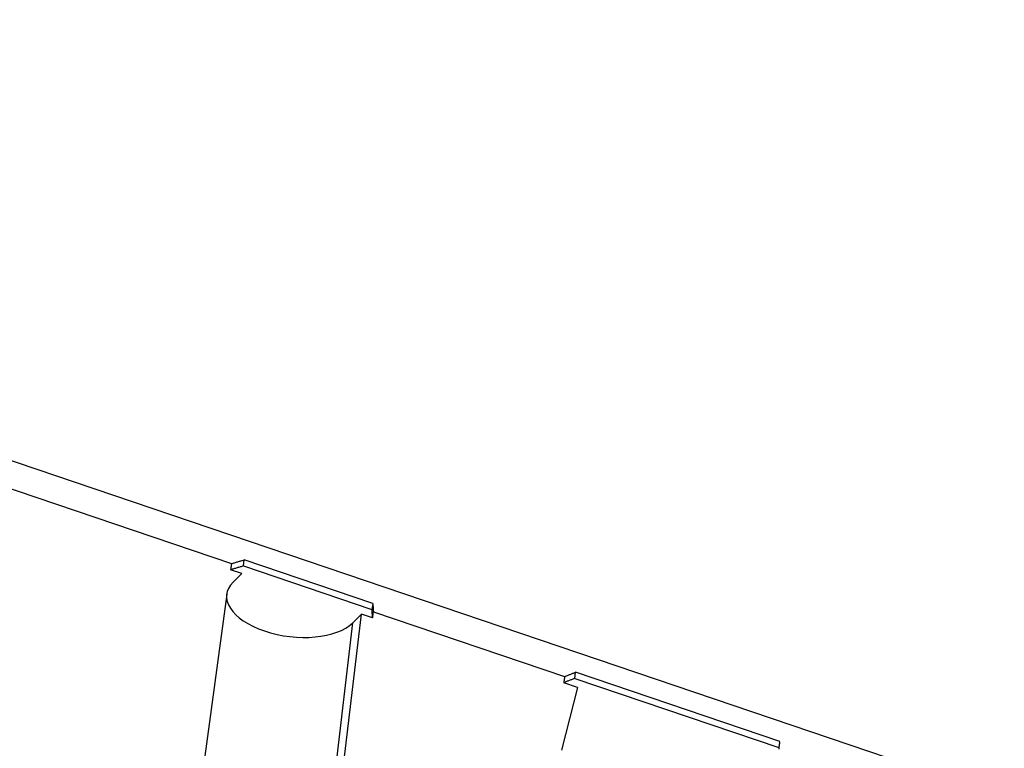
# Model space of a CAD drawing. Units: millimetres. Extents: x 1295 to 2186, y 588 to 1218.
# Drawn here: x 1492 to 1533, y 764 to 794 of the extents above; entities that cross this region are included whole.
import ezdxf

# ---------------------------------------------------------------- set-up
doc = ezdxf.new("R2010")
doc.units = ezdxf.units.MM
doc.header["$LTSCALE"] = 3
doc.layers.get('0').update_dxf_attribs({"linetype": 'CONTINUOUS', "lineweight": 30})

msp = doc.modelspace()

# ---------------------------------------------------------------- linework, layer by layer
at = {"color": 7, "linetype": 'Continuous'}
for p, q in [((1437.269, 794.167), (1533.314, 761.605)), ((1467.847, 782.606), (1500.948, 771.384)), ((1501.449, 771.285), (1501.481, 771.541)), ((1506.866, 769.715), (1501.481, 771.541)), ((1501.379, 770.97), (1500.914, 771.127)), ((1501.449, 771.285), (1506.834, 769.459)), ((1501.013, 770.605), (1501.379, 770.97)), ((1500.75, 770.11), (1498.024, 750.027)), ((1506.866, 769.715), (1506.834, 769.459)), ((1503.97, 749.01), (1506.395, 769.269)), ((1506.395, 769.269), (1506.029, 768.904)), ((1506.861, 769.111), (1506.395, 769.269)), ((1506.893, 769.368), (1514.9, 766.654)), ((1503.692, 748.733), (1506.029, 768.904)), ((1515.329, 766.579), (1515.361, 766.835)), ((1515.329, 766.579), (1523.877, 763.681)), ((1523.909, 763.937), (1515.361, 766.835)), ((1515.444, 766.201), (1514.768, 763.564)), ((1515.444, 766.201), (1514.866, 766.397))]:
    msp.add_line(p, q, dxfattribs=at)
for start_param, end_param in [(5.902778, 7.473574), (1.190389, 2.761185)]:
    msp.add_ellipse((1503.521, 769.755), major_axis=(-2.772, 0.348), ratio=0.512406, start_param=start_param, end_param=end_param, dxfattribs=at)
for points in [[(1500.948, 771.384), (1501.481, 771.541)], [(1500.948, 771.384), (1500.914, 771.127)], [(1501.449, 771.285), (1500.914, 771.127)], [(1506.861, 769.111), (1506.834, 769.459)], [(1506.866, 769.715), (1506.893, 769.368)], [(1506.861, 769.111), (1506.893, 769.368)], [(1514.9, 766.654), (1514.866, 766.397)], [(1515.329, 766.579), (1514.866, 766.397)], [(1514.9, 766.654), (1515.361, 766.835)], [(1523.909, 763.937), (1523.865, 763.614)]]:
    msp.add_open_spline(points, degree=1, dxfattribs=at)

doc.saveas('drawing.dxf')
